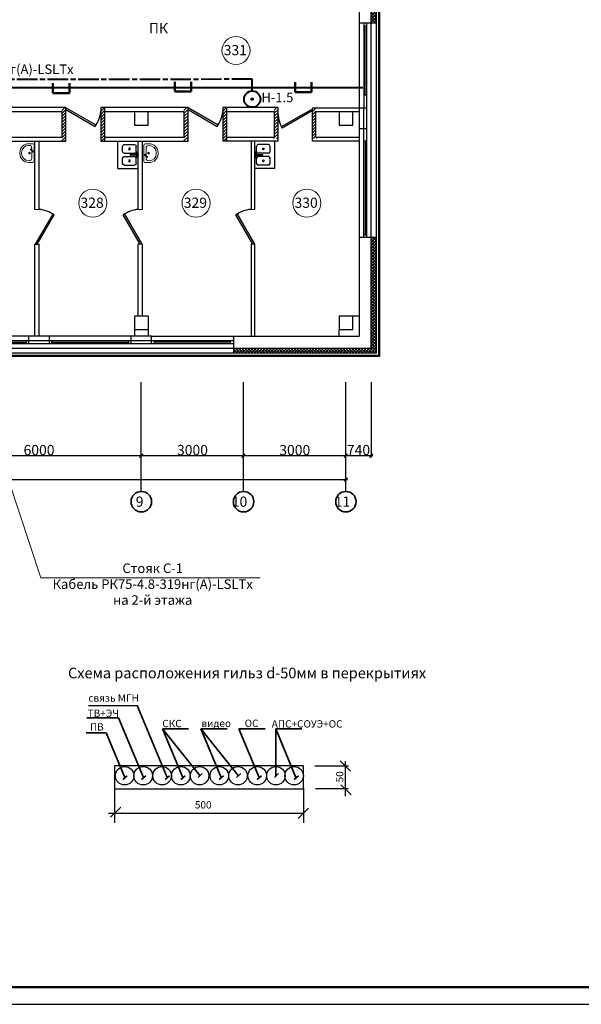
# Model space of a CAD drawing. Extents: x 45009 to 831970, y -14642 to 527319.
# Drawn here: x 368842 to 385313, y 227443 to 256344 of the extents above; entities that cross this region are included whole.
import ezdxf
from ezdxf.enums import TextEntityAlignment as Align

# ---------------------------------------------------------------- set-up
doc = ezdxf.new("R2010")
doc.units = 0
doc.header["$LTSCALE"] = 100
doc.header["$MEASUREMENT"] = 0
doc.linetypes.add('$AUDIT_BAD_LTYPE2', pattern=[0, 0, 0])
doc.linetypes.add('AM_ISO08W050x2', pattern=[9, 6, -0.75, 1.5, -0.75])
doc.layers.get('0').update_dxf_attribs({"linetype": 'CONTINUOUS'})
for name, color, linetype in [('0 Размеры поликлиника', 7, 'CONTINUOUS'), ('00номерация пом', 7, 'CONTINUOUS'), ('06 сантехника', 6, 'CONTINUOUS'), ('ВИД', 7, 'CONTINUOUS'), ('ОБОРУДОВАНИЕ', 4, 'CONTINUOUS'), ('СС', 82, 'CONTINUOUS')]:
    doc.layers.add(name, color=color, linetype=linetype)
for name, color, linetype, lineweight in [('В2', 220, 'CONTINUOUS', 53), ('ОБОРУДОВАНИЕ И МЕБЕЛЬ', 8, 'CONTINUOUS', 18), ('ОКНА', 152, 'CONTINUOUS', 20), ('Перегородки', 7, 'CONTINUOUS', 35), ('СИСТЕМЫ СВЯЗИ', 7, 'CONTINUOUS', 35), ('СКС', 7, 'CONTINUOUS', 35), ('Телевидение', 5, 'CONTINUOUS', 25), ('Условные обозначения', 7, 'CONTINUOUS', 40)]:
    doc.layers.add(name, color=color, linetype=linetype, lineweight=lineweight)
doc.styles.add('GIAT 200', font='isocpeui.ttf', dxfattribs={"height": 300})
doc.styles.add('MtXpl_ISOCTEUR', font='isocteur.ttf')
doc.styles.add('Zaraza', font='isocpeur.ttf')
doc.styles.add('Текст', font='isocpeui.ttf', dxfattribs={"height": 2.8})
pattern_1 = [(45, (-498394.52, 168720.836), (-44.9012806, 44.9012806), []), (135, (-498394.52, 168720.836), (-44.9012806, -44.9012806), [])]
pattern_2 = [(225, (-1485392.86, -113874.52), (44.9012806, -44.9012806), [])]

# ---------------------------------------------------------------- blocks, each defined once
blk = doc.blocks.new('_Oblique')
at = {"color": 0, "lineweight": -2}
blk.add_line((-0.5, -0.5), (0.5, 0.5), dxfattribs=at)
blk = doc.blocks.new('раковина')
at = {"layer": 'ОБОРУДОВАНИЕ И МЕБЕЛЬ'}
for p, q in [((-441, 15), (-441, -15)), ((-391, 15), (-391, -15)), ((-71, 275), (-181, 275)), ((-171, 225), (-181, 225)), ((-91, -69), (-91, 145)), ((-21, -225), (-21, 225)), ((-181, -225), (-171, -225)), ((-181, -275), (-71, -275)), ((-121, -96), (-136, -111)), ((-136, -111), (-129, -117)), ((-122, -124), (-129, -117)), ((-108, -110), (-122, -124)), ((-116, -94), (-121, -96)), ((-121, -96), (-108, -110)), ((-78, -56), (-116, -94)), ((-116, -94), (-105, -104)), ((-105, -104), (-108, -110)), ((-68, -67), (-105, -104)), ((-91, -145), (-91, -90)), ((-61, -26), (-78, -42)), ((-78, -56), (-78, -42)), ((-78, -42), (-53, -66)), ((-78, -56), (-68, -67)), ((-68, -67), (-53, -67)), ((-61, -26), (-49, -37)), ((-37, -50), (-53, -67)), ((-37, -50), (-49, -37))]:
    blk.add_line(p, q, dxfattribs=at)
for radius in [25.4, 17.8]:
    blk.add_circle((-163, 0), radius, dxfattribs=at)
for centre, radius, start, end in [((-181, 15), 260, 90, 180), ((-181, 15), 210, 90, 180), ((-171, 145), 80, 0, 90), ((-71, 225), 50, 0, 90), ((-181, -15), 260, 180, 270), ((-181, -15), 210, 180, 270), ((-171, -145), 80, 270, 0), ((-71, -225), 50, 270, 0)]:
    blk.add_arc(centre, radius, start, end, dxfattribs=at)
blk = doc.blocks.new('мойка двухсекционная')
at = {"layer": 'ОБОРУДОВАНИЕ'}
for p, q in [((600, 0), (0, 0)), ((600, -800), (600, 0)), ((60, -300), (60, -150)), ((410, -100), (110, -100)), ((460, -300), (460, -150)), ((60, -650), (60, -500)), ((410, -350), (110, -350)), ((410, -450), (110, -450)), ((460, -650), (460, -500)), ((600, -800), (0, -800)), ((410, -700), (110, -700))]:
    blk.add_line(p, q, dxfattribs=at)
at = {"layer": 'ОБОРУДОВАНИЕ', "ltscale": 0.03}
for p, q in [((1, -391), (0, -400)), ((0, -400), (1, -409)), ((0, -481), (0, -481)), ((5, -384), (1, -391)), ((1, -409), (5, -416)), ((12, -377), (5, -384)), ((5, -416), (12, -423)), ((19, -373), (12, -377)), ((12, -423), (19, -427)), ((19, -388), (14, -395)), ((14, -395), (14, -405)), ((14, -405), (19, -412)), ((22, -392), (18, -397)), ((18, -397), (18, -403)), ((18, -403), (22, -408)), ((22, -373), (19, -373)), ((28, -385), (19, -388)), ((19, -412), (28, -415)), ((19, -427), (22, -427)), ((20, -370), (21, -331)), ((20, -370), (21, -372)), ((23, -393), (20, -397)), ((20, -397), (20, -403)), ((20, -403), (23, -407)), ((21, -428), (20, -430)), ((20, -430), (21, -469)), ((22, -329), (21, -331)), ((21, -331), (21, -334)), ((21, -334), (24, -337)), ((21, -372), (22, -374)), ((21, -381), (23, -374)), ((21, -419), (23, -426)), ((22, -426), (21, -428)), ((24, -463), (21, -466)), ((21, -466), (21, -469)), ((21, -469), (22, -471)), ((22, -329), (28, -326)), ((22, -374), (25, -376)), ((28, -390), (22, -392)), ((22, -408), (28, -410)), ((25, -424), (22, -426)), ((22, -471), (28, -474)), ((28, -392), (23, -393)), ((23, -407), (28, -408)), ((24, -337), (29, -340)), ((29, -460), (24, -463)), ((25, -376), (29, -377)), ((29, -423), (25, -424)), ((28, -326), (27, -328)), ((27, -328), (27, -330)), ((27, -330), (29, -332)), ((29, -468), (27, -470)), ((27, -470), (27, -472)), ((27, -472), (28, -474)), ((31, -325), (28, -326)), ((37, -388), (28, -385)), ((28, -390), (28, -392)), ((33, -392), (28, -390)), ((28, -392), (228, -392)), ((28, -408), (228, -408)), ((28, -408), (28, -410)), ((28, -410), (33, -408)), ((28, -415), (37, -412)), ((28, -474), (31, -475)), ((29, -332), (33, -335)), ((29, -340), (35, -343)), ((29, -377), (34, -379)), ((34, -421), (29, -423)), ((35, -457), (29, -460)), ((33, -465), (29, -468)), ((36, -325), (31, -325)), ((31, -475), (36, -475)), ((33, -335), (38, -337)), ((38, -463), (33, -465)), ((34, -379), (38, -380)), ((38, -420), (34, -421)), ((35, -343), (43, -345)), ((43, -455), (35, -457)), ((42, -326), (36, -325)), ((36, -475), (42, -474)), ((39, -392), (37, -388)), ((37, -412), (39, -408)), ((38, -337), (44, -339)), ((38, -380), (42, -380)), ((42, -420), (38, -420)), ((44, -461), (38, -463)), ((48, -327), (42, -326)), ((42, -380), (46, -380)), ((46, -420), (42, -420)), ((42, -474), (48, -473)), ((43, -345), (50, -347)), ((50, -453), (43, -455)), ((44, -339), (50, -340)), ((44, -387), (46, -380)), ((44, -413), (46, -420)), ((50, -460), (44, -461)), ((46, -380), (48, -379)), ((48, -421), (46, -420)), ((51, -384), (47, -380)), ((47, -420), (51, -416)), ((53, -329), (48, -327)), ((48, -379), (49, -378)), ((49, -422), (48, -421)), ((48, -473), (53, -471)), ((49, -378), (69, -344)), ((49, -422), (69, -456)), ((50, -340), (56, -341)), ((50, -347), (57, -347)), ((57, -453), (50, -453)), ((56, -459), (50, -460)), ((55, -391), (51, -384)), ((51, -416), (55, -409)), ((59, -331), (53, -329)), ((53, -471), (59, -469)), ((56, -341), (61, -341)), ((61, -459), (56, -459)), ((57, -347), (63, -347)), ((63, -453), (57, -453)), ((63, -334), (59, -331)), ((59, -469), (63, -466)), ((61, -341), (64, -340)), ((64, -460), (61, -459)), ((65, -336), (63, -334)), ((63, -347), (67, -346)), ((67, -454), (63, -453)), ((63, -466), (65, -464)), ((64, -340), (65, -338)), ((65, -462), (64, -460)), ((68, -341), (65, -336)), ((65, -338), (65, -336)), ((68, -459), (65, -464)), ((65, -464), (65, -462)), ((66, -392), (66, -391)), ((66, -409), (66, -408)), ((67, -346), (69, -344)), ((69, -456), (67, -454)), ((69, -344), (68, -341)), ((68, -459), (69, -456)), ((222, -392), (228, -390)), ((228, -410), (222, -408)), ((228, -390), (234, -392)), ((228, -392), (233, -393)), ((233, -407), (228, -408)), ((234, -408), (228, -410)), ((233, -393), (236, -397)), ((236, -403), (233, -407)), ((234, -392), (238, -393)), ((234, -392), (237, -397)), ((237, -403), (234, -408)), ((234, -408), (238, -407)), ((236, -397), (236, -403)), ((237, -397), (237, -403)), ((238, -393), (241, -397)), ((241, -403), (238, -407)), ((241, -397), (241, -403))]:
    blk.add_line(p, q, dxfattribs=at)
at = {"layer": 'ОБОРУДОВАНИЕ', "lineweight": 0, "ltscale": 100}
blk.add_lwpolyline([(0, 0), (600, 0), (600, -800), (0, -800)], close=True, dxfattribs=at)
at = {"layer": 'ОБОРУДОВАНИЕ'}
for centre in [(260, -225), (260, -575)]:
    blk.add_circle(centre, 26.9, dxfattribs=at)
for centre, start, end in [((110, -150, 0), 90, 180), ((410, -150, 0), 0, 90), ((110, -300, 0), 180, 270), ((110, -500, 0), 90, 180), ((410, -300, 0), 270, 0), ((410, -500, 0), 0, 90), ((110, -650, 0), 180, 270), ((410, -650, 0), 270, 0)]:
    blk.add_arc(centre, 50, start, end, dxfattribs=at)
blk = doc.blocks.new('A$C87b15331')
at = {"layer": 'СС', "color": 32, "lineweight": 50, "true_color": 0xcd6928}
for p, q in [((0, 290), (0, 0)), ((484, 0), (484, 290)), ((0, 0), (484, 0))]:
    blk.add_line(p, q, dxfattribs=at)
blk = doc.blocks.new('A$C0fe1a7e2')
at = {"layer": 'СС', "color": 32, "linetype": '$AUDIT_BAD_LTYPE2', "lineweight": 40, "true_color": 0xcd6928}
blk.add_line((25669, 563), (43827, 563), dxfattribs=at)
at = {"layer": 'СС', "color": 32, "lineweight": 50, "true_color": 0xcd6928}
for p in [(34738, 397), (38312, 443), (41839, 427)]:
    blk.add_blockref('A$C87b15331', p, dxfattribs=at)
blk = doc.blocks.new('рамка А1')
at = {"color": 7, "linetype": '$AUDIT_BAD_LTYPE2', "lineweight": 25}
blk.add_lwpolyline([(0, 0), (841, 0), (841, 594), (0, 594)], close=True, dxfattribs=at)
at = {"const_width": 0.7}
blk.add_lwpolyline([(20, 589), (836, 589), (836, 5), (20, 5)], close=True, dxfattribs=at)
blk = doc.blocks.new('A$C13B90458')
at = {"color": 7, "lineweight": 40}
for radius in [200, 18.8]:
    blk.add_circle((0, 0), radius, dxfattribs=at)

msp = doc.modelspace()

# ---------------------------------------------------------------- hatches: boundary and pattern name
at = {"layer": 'Перегородки', "lineweight": 25}
h = msp.add_hatch(dxfattribs=at)
h.set_pattern_fill('ANSI37', scale=20)
h.set_pattern_definition(pattern_1)
h.paths.add_polyline_path([(379299.3, 257936.5), (373299.3, 257936.5), (373149.3, 257936.5), (373149.3, 257786.5), (379149.3, 257786.5), (379149.3, 256246.5), (379299.3, 256246.5)])
at = {"layer": 'Перегородки', "lineweight": 25, "true_color": 0x000000}
h = msp.add_hatch(dxfattribs=at)
h.set_pattern_fill('ANSI31', color=18, scale=20, angle=180)
h.set_pattern_definition([(225, (2228876.44, 697640.37), (44.9012806, -44.9012806), [])])
h.paths.add_polyline_path([(371219.3, 252776.5), (371339.3, 252776.5), (371339.3, 253746.2), (371219.3, 253746.2)])
h.paths.add_polyline_path([(370079.3, 252896.5), (370199.3, 252896.5), (370199.3, 253646.5), (370079.3, 253646.5), (370079.3, 253246.5)])
h.paths.add_polyline_path([(370079.3, 252776.5), (370199.3, 252776.5), (370199.3, 252896.5), (370079.3, 252896.5)])
h.paths.add_polyline_path([(370079.3, 253646.5), (370199.3, 253646.5), (370199.3, 253766.5), (370079.3, 253766.5)])
h = msp.add_hatch(dxfattribs=at)
h.set_pattern_fill('ANSI31', color=18, scale=20, angle=180)
h.set_pattern_definition([(225, (2232455.36, 697640.37), (44.9012806, -44.9012806), [])])
h.paths.add_polyline_path([(374798.3, 252776.5), (374918.3, 252776.5), (374918.3, 253746.2), (374798.3, 253746.2)])
h.paths.add_polyline_path([(373658.3, 252896.5), (373778.3, 252896.5), (373778.3, 253646.5), (373658.3, 253646.5), (373658.3, 253246.5)])
h.paths.add_polyline_path([(373658.3, 252776.5), (373778.3, 252776.5), (373778.3, 252896.5), (373658.3, 252896.5)])
h.paths.add_polyline_path([(373658.3, 253646.5), (373778.3, 253646.5), (373778.3, 253766.5), (373658.3, 253766.5)])
h = msp.add_hatch(dxfattribs=at)
h.set_pattern_fill('ANSI31', color=18, scale=20, angle=180)
h.set_pattern_definition(pattern_2)
h.paths.add_polyline_path([(376289.3, 252856.2), (376409.3, 252856.2), (376409.3, 252876.2), (376289.3, 252876.2)])
h.paths.add_polyline_path([(376309.3, 253626.2), (376309.3, 252876.2), (376409.3, 252876.2), (376409.3, 253626.2)])
h.paths.add_polyline_path([(376309.3, 253746.2), (376309.3, 253626.2), (376409.3, 253626.2), (376409.3, 253746.2)])
h = msp.add_hatch(dxfattribs=at)
h.set_pattern_fill('ANSI31', color=18, scale=20, angle=180)
h.set_pattern_definition(pattern_2)
h.paths.add_polyline_path([(377429.3, 252856.2), (377549.3, 252856.2), (377549.3, 252876.2), (377429.3, 252876.2)])
h.paths.add_polyline_path([(377529.3, 252876.2), (377529.3, 253626.2), (377429.3, 253626.2), (377429.3, 252876.2)])
h.paths.add_polyline_path([(377529.3, 253626.2), (377529.3, 253746.2), (377429.3, 253746.2), (377429.3, 253626.2)])
at = {"layer": 'Перегородки', "lineweight": 25}
h = msp.add_hatch(dxfattribs=at)
h.set_pattern_fill('ANSI37', scale=20)
h.set_pattern_definition(pattern_1)
h.paths.add_polyline_path([(379299.3, 249946.5), (379149.3, 249946.5), (379149.3, 246706.5), (375109.3, 246706.5), (375109.3, 246556.5), (379299.3, 246556.5)])

# ---------------------------------------------------------------- linework, layer by layer
at = {"color": 5, "lineweight": 5}
for p, q in [((369458.9, 239960.9), (363817.5, 257048.7)), ((375896.8, 239960.9), (369458.9, 239960.9))]:
    msp.add_line(p, q, dxfattribs=at)
msp.add_line((371219.3, 253766.5), (371219.3, 253666.5))
at = {"color": 0, "linetype": 'ByBlock', "lineweight": 25, "ltscale": 1000.5}
for p, q in [((378541.3, 234288), (378241.3, 234588)), ((378561.3, 233588), (378261.3, 233888))]:
    msp.add_line(p, q, dxfattribs=at)
for centre in [(371919.7, 234152.2), (372463.1, 234152.2), (373018.7, 234152.2), (373568.2, 234152.2), (374117.7, 234152.2), (374695.4, 234152.2), (375244.9, 234152.2), (375807.8, 234152.2), (376357.3, 234152.2), (376890.2, 234152.2)]:
    msp.add_circle(centre, 271.4)
at = {"layer": '0 Размеры поликлиника', "color": 7, "linetype": 'Continuous', "lineweight": 20, "true_color": 0xffffff}
for p, q in [((371219.3, 253766.5), (371219.3, 252776.5)), ((374798.3, 253766.5), (374798.3, 252776.5)), ((369409.3, 250776.2), (369289.3, 250776.2)), ((372319.4, 250776.2), (372439.4, 250776.2)), ((375618.9, 250776.2), (375728, 250776.2)), ((369409.4, 249756.2), (369289.3, 249756.2)), ((372319.3, 249756.2), (372439.3, 249756.2)), ((375628, 249756.2), (375728, 249756.2))]:
    msp.add_line(p, q, dxfattribs=at)
at = {"layer": '00номерация пом', "lineweight": 5}
for centre in [(375185.6, 255440.4), (370986, 250960.6), (374014.8, 250960.6), (377263.5, 250960.6)]:
    msp.add_circle(centre, 411.6, dxfattribs=at)
at = {"layer": 'ОКНА'}
for p, q in [((375029.3, 246841.5), (375029.3, 246921.5)), ((375109.3, 247056.5), (375109.3, 246706.5))]:
    msp.add_line(p, q, dxfattribs=at)
at = {"layer": 'Перегородки', "color": 7, "lineweight": 25}
for p, q in [((379149.3, 246706.5), (379149.3, 257786.5)), ((378799.3, 257436.5), (378799.3, 247056.5)), ((379299.3, 256246.5), (378799.3, 256246.5)), ((378934.3, 256246.5), (378934.3, 253746.2)), ((378934.3, 256166.5), (379014.3, 256166.5)), ((378974.3, 254126.5), (378974.3, 256166.5)), ((379014.3, 256246.5), (379014.3, 249946.5)), ((379014.3, 254126.5), (378934.3, 254126.5)), ((370199.3, 252776.5), (370199.3, 253766.5)), ((371081.3, 253243.8), (370199.3, 253755.6)), ((371219.3, 253766.5), (371219.3, 252776.5)), ((371339.3, 252776.5), (371339.3, 253766.5)), ((373778.3, 252776.5), (373778.3, 253766.5)), ((374660.2, 253243.8), (373778.3, 253755.6)), ((374798.3, 253766.5), (374798.3, 252776.5)), ((374918.3, 252776.5), (374918.3, 253766.5)), ((370079.3, 253646.5), (370079.3, 252896.5)), ((370199.3, 253705), (371056.4, 253206.1)), ((373658.3, 253646.5), (373658.3, 252896.5)), ((373778.3, 253705), (374635.3, 253206.1)), ((379014.3, 253746.2), (377429.3, 253746.2)), ((377529.3, 253646.5), (378799.3, 253646.5)), ((378934.7, 253146.2), (378934.7, 253746.2)), ((377529.3, 252896.5), (378799.3, 252896.5)), ((378799.3, 253146.2), (379014.3, 253146.2)), ((378934.3, 249946.5), (378934.3, 253146.2)), ((369289.3, 250776.2), (369289.3, 252776.5)), ((369409.3, 250776.2), (369409.3, 252776.5)), ((370079.3, 252776.5), (370199.3, 252776.5)), ((372319.3, 250776.2), (372319.3, 252776.5)), ((372439.3, 250776.2), (372439.3, 252776.5)), ((373658.3, 252776.5), (373778.3, 252776.5)), ((375628, 252776.5), (375628, 250776.2)), ((375728, 252776.5), (375728, 250776.2)), ((378799.3, 252776.5), (377429.3, 252776.5)), ((379014.3, 252776.5), (378934.3, 252776.5)), ((378974.3, 252776.5), (378974.3, 250026.5)), ((369812, 250638.1), (369300.3, 249756.2)), ((369350.8, 249756.2), (369849.8, 250613.2)), ((372377.9, 249756.2), (371878.9, 250613.2)), ((371916.7, 250638.1), (372428.4, 249756.2)), ((375677.4, 249756.2), (375178.5, 250613.2)), ((375216.2, 250638.1), (375728, 249756.2)), ((378934.3, 250026.5), (379014.3, 250026.5)), ((369289.3, 247071), (369289.3, 249756.2)), ((369289.4, 249756.2), (369409.4, 249756.2)), ((369409.3, 247071), (369409.3, 249756.2)), ((372319.3, 247646.5), (372319.3, 249756.2)), ((372439.3, 249756.2), (372319.3, 249756.2)), ((372439.3, 247646.5), (372439.3, 249756.2)), ((375628, 249756.2), (375628, 247056.5)), ((375728, 249756.2), (375628, 249756.2)), ((375728, 249756.2), (375728, 247056.5)), ((379299.3, 249946.5), (378799.3, 249946.5)), ((372609.3, 247646.5), (372609.3, 247056.7)), ((378798.9, 247646.7), (378609.5, 247646.5)), ((372209.3, 247246.5), (372209.2, 247057.2)), ((378209.3, 247056.5), (378209.3, 247246.4)), ((375109.3, 246921.5), (361709.3, 246921.5)), ((361709.3, 246841.5), (375109.3, 246841.5)), ((369109.3, 247056.5), (366709.3, 247056.5)), ((366789.3, 246881.5), (369029.3, 246881.5)), ((369029.3, 246921.5), (369029.3, 246841.5)), ((369109.3, 246841.5), (369109.3, 247056.5)), ((369709.3, 247056.5), (369109.3, 247056.5)), ((372109.3, 247056.5), (369709.3, 247056.5)), ((369709.3, 247056.5), (369709.3, 246841.5)), ((369789.3, 246841.5), (369789.3, 246921.5)), ((369789.3, 246881.5), (372029.3, 246881.5)), ((372029.3, 246921.5), (372029.3, 246841.5)), ((372109.3, 246841.5), (372109.3, 247057.3)), ((372709.3, 247056.5), (372109.3, 247057.3)), ((372709.3, 247056.5), (378799.3, 247056.5)), ((372709.3, 246841.5), (372709.3, 247056.5)), ((372789.3, 246921.5), (372789.3, 246841.5)), ((375029.3, 246881.5), (372789.3, 246881.5)), ((375109.3, 247056.5), (375109.3, 246556.5)), ((359669.3, 246706.5), (379149.3, 246706.5))]:
    msp.add_line(p, q, dxfattribs=at)
at = {"layer": 'Перегородки', "lineweight": 25}
for p, q in [((370199.3, 253766.5), (368349.3, 253766.5)), ((371219.3, 253766.5), (371219.3, 252776.5)), ((371339.3, 252776.5), (371339.3, 253766.5)), ((376409.3, 253766.5), (374798.3, 253766.5)), ((376409.3, 253766.5), (376409.3, 252776.5)), ((368469.3, 253646.5), (370079.3, 253646.5)), ((371339.3, 253646.5), (373658.3, 253646.5)), ((374918.3, 253646.5), (376309.3, 253646.5)), ((376309.3, 253646.5), (376309.3, 252896.5)), ((377429.3, 252776.5), (377429.3, 253746.2)), ((377529.3, 252896.5), (377529.3, 253646.5)), ((368469.3, 252896.5), (370079.3, 252896.5)), ((371339.3, 252896.5), (373658.3, 252896.5)), ((374918.3, 252896.5), (376309.3, 252896.5)), ((368349.3, 252776.5), (370199.3, 252776.5)), ((371219.3, 252776.5), (373778.3, 252776.5)), ((376409.3, 252776.5), (374798.3, 252776.5)), ((372409.3, 242496.5), (372409.3, 245706.5)), ((375409.3, 242496.5), (375409.3, 245706.5)), ((378409.3, 242496.5), (378409.3, 245706.5)), ((379149.3, 245706.5), (379149.3, 243496.5)), ((379199.3, 243546.5), (334419.3, 243546.5)), ((335159.3, 242846.5), (378459.3, 242846.5))]:
    msp.add_line(p, q, dxfattribs=at)
at = {"layer": 'Перегородки', "color": 7, "lineweight": 25}
for points in [[(334219.3, 265056.5), (334219.3, 276636.5), (354199.3, 276636.5), (354199.3, 273635), (359419.3, 273635), (359419.3, 276636.5), (379399.3, 276636.5), (379399.3, 265056.5), (373399.3, 265056.5), (373399.3, 258036.5), (379399.3, 258036.5), (379399.3, 246456.5), (359419.3, 246456.5), (359419.3, 249876.5), (354199.3, 249876.5), (354199.3, 246456.5), (334219.3, 246456.5), (334219.3, 258036.5), (340219.3, 258036.5), (340219.3, 265056.5)], [(334249.3, 265086.5), (334249.3, 276606.5), (354169.3, 276606.5), (354169.3, 273605), (359449.3, 273605), (359449.3, 276606.5), (379369.3, 276606.5), (379369.3, 265086.5), (373369.3, 265086.5), (373369.3, 258006.5), (379369.3, 258006.5), (379369.3, 246486.5), (359449.3, 246486.5), (359449.3, 249906.5), (354169.3, 249906.5), (354169.3, 246486.5), (334249.3, 246486.5), (334249.3, 258006.5), (340249.3, 258006.5), (340249.3, 265086.5)], [(378609.3, 247646.5), (378209.3, 247646.5), (378209.3, 247246.5), (378609.3, 247246.5)]]:
    msp.add_lwpolyline(points, close=True, dxfattribs=at)
for points in [[(379299.3, 257936.5), (379299.3, 246556.5), (359519.3, 246556.5), (359519.3, 250126.5)], [(373778.3, 253766.5), (371219.3, 253766.5)], [(378209.3, 253646.5), (378209.3, 253246.5), (378609.3, 253246.5), (378609.3, 253646.5)], [(372609.3, 247646.5), (372209.3, 247646.5), (372209.3, 247246.5), (372609.3, 247246.5)]]:
    msp.add_lwpolyline(points, dxfattribs=at)
at = {"layer": 'Перегородки', "lineweight": 25}
msp.add_lwpolyline([(372209.3, 253646.5), (372209.3, 253246.5), (372609.3, 253246.5), (372609.3, 253646.5)], dxfattribs=at)
msp.add_lwpolyline([(377421.3, 253668.9), (376544.9, 253162.9), (376520.9, 253204.6), (377397.3, 253710.6)], close=True, dxfattribs=at)
at = {"layer": 'Перегородки'}
for centre in [(372409.3, 242196.5), (375409.3, 242196.5), (378409.3, 242196.5)]:
    msp.add_circle(centre, 300, dxfattribs=at)
at = {"layer": 'Перегородки', "color": 7, "lineweight": 25}
for centre, start, end in [((370286.7, 253741.2), 325.1881, 354.20159), ((373865.7, 253741.2), 325.1881, 354.20159), ((369314.6, 249843.6), 55.1881, 84.20159), ((372414.1, 249843.6), 95.79841, 124.8119), ((375713.6, 249843.6), 95.79841, 124.8119)]:
    msp.add_arc(centre, 937.4, start, end, dxfattribs=at)
at = {"layer": 'Перегородки', "lineweight": 25}
msp.add_arc((377421.3, 253668.9), 1012, 180, 210, dxfattribs=at)
at = {"layer": 'СИСТЕМЫ СВЯЗИ', "color": 0}
for p, q in [((372285.8, 236218.4), (370862.7, 236209.1)), ((372285.8, 236218.4), (373165.4, 234097.1)), ((371741.6, 235854.3), (370807.7, 235854.3)), ((371741.6, 235854.3), (372470.2, 234097.1)), ((371376.1, 235414.8), (370788.9, 235414.8)), ((371376.1, 235414.8), (371922.5, 234097.1)), ((373030.2, 235527.5), (373623.3, 234097.1)), ((373797.1, 235527.5), (373030.2, 235527.5)), ((373030.2, 235527.5), (374125.8, 234162)), ((374157.5, 235527.5), (374750.6, 234097.1)), ((374924.3, 235527.5), (374157.5, 235527.5)), ((374157.5, 235527.5), (375253.1, 234162)), ((375269.8, 235527.5), (375862.9, 234097.1)), ((376036.7, 235527.5), (375269.8, 235527.5)), ((376352.3, 235527.5), (376945.4, 234097.1)), ((377119.1, 235527.5), (376352.3, 235527.5)), ((376352.3, 235527.5), (376357.3, 234152.2))]:
    msp.add_line(p, q, dxfattribs=at)
at = {"layer": 'СИСТЕМЫ СВЯЗИ'}
for p, q in [((371868.9, 234038.2), (371992.9, 234149.8)), ((372416.6, 234038.2), (372540.6, 234149.8)), ((373111.8, 234038.2), (373235.8, 234149.8)), ((373569.7, 234038.2), (373693.7, 234149.8)), ((374072.2, 234103.2), (374196.2, 234214.7)), ((374697, 234038.2), (374821, 234149.8)), ((375199.5, 234103.2), (375323.5, 234214.7)), ((375809.3, 234038.2), (375933.3, 234149.8)), ((376311.8, 234103.2), (376435.8, 234214.7)), ((376891.8, 234038.2), (377015.8, 234149.8))]:
    msp.add_line(p, q, dxfattribs=at)
at = {"layer": 'СИСТЕМЫ СВЯЗИ', "lineweight": 25}
for p, q in [((371626.2, 233803.5), (371626.2, 232767.1)), ((377162.9, 233798.9), (377162.9, 232767.1)), ((371444.7, 233051.3), (377162.9, 233051.3))]:
    msp.add_line(p, q, dxfattribs=at)
at = {"layer": 'СКС', "color": 7, "lineweight": 25}
for p, q in [((377496.4, 234445.1), (378482.8, 234445.1)), ((378383.1, 234583.5), (378383.1, 233553.5)), ((377518.5, 233773.1), (378482, 233773.1))]:
    msp.add_line(p, q, dxfattribs=at)
at = {"layer": 'СС', "color": 5, "linetype": 'AM_ISO08W050x2', "lineweight": 40}
for p, q in [((375660.8, 254595.1), (362287.1, 254576.8)), ((375660.8, 254251.9), (375660.8, 254595.1))]:
    msp.add_line(p, q, dxfattribs=at)
at = {"layer": 'СС', "color": 7, "lineweight": 30}
for p, q in [((377162.1, 234444.6), (371626.5, 234444.6)), ((371626.5, 234444.6), (371626.5, 233769.9)), ((377162.1, 233769.9), (377162.1, 234444.6)), ((371626.5, 233769.9), (377162.1, 233769.9))]:
    msp.add_line(p, q, dxfattribs=at)

# ---------------------------------------------------------------- block references
at = {"color": 0, "lineweight": 50, "xscale": 100, "yscale": 100, "zscale": 100}
msp.add_blockref('рамка А1', (320349.3, 227443.4), dxfattribs=at)
at = {"color": 0, "linetype": 'ByBlock', "lineweight": 25, "ltscale": 1000.5, "xscale": 300, "yscale": 300, "zscale": 300, "rotation": 180}
for p in [(371656.4, 233081.7), (377158.4, 233046.8)]:
    msp.add_blockref('_Oblique', p, dxfattribs=at)
at = {"layer": '06 сантехника', "lineweight": 0, "xscale": -1}
for p, rotation in [((369289.2, 252429), 180.0011242827406), ((372458.4, 252426.7), 0.00112428274066545)]:
    msp.add_blockref('раковина', p, dxfattribs=dict(at, rotation=rotation))
at = {"layer": 'ОБОРУДОВАНИЕ', "lineweight": 0, "xscale": -1}
msp.add_blockref('мойка двухсекционная', (372319.3, 252776.2), dxfattribs=at)
at = {"layer": 'ОБОРУДОВАНИЕ', "lineweight": 0}
msp.add_blockref('мойка двухсекционная', (375728, 252776.2), dxfattribs=at)
at = {"layer": 'Перегородки', "xscale": 100, "yscale": 100, "zscale": 100}
for p in [(372409.3, 243546.5), (375409.3, 243546.5), (378409.3, 243546.5), (379149.3, 243546.5), (378409.3, 242846.5)]:
    msp.add_blockref('_Oblique', p, dxfattribs=at)
at = {"layer": 'Перегородки', "xscale": 100, "yscale": 100, "zscale": 100, "rotation": 180}
for p in [(372409.3, 243546.5), (375409.3, 243546.5), (378409.3, 243546.5)]:
    msp.add_blockref('_Oblique', p, dxfattribs=at)
at = {"layer": 'СС', "color": 32, "linetype": '$AUDIT_BAD_LTYPE2', "lineweight": 40, "true_color": 0xcd6928}
msp.add_blockref('A$C0fe1a7e2', (335078.3, 253790.7), dxfattribs=at)
at = {"layer": 'Телевидение', "color": 7, "lineweight": 30, "ltscale": 5, "xscale": 1.2, "yscale": 1.2, "zscale": 1.2}
msp.add_blockref('A$C13B90458', (375660.8, 254011.9), dxfattribs=at)

# ---------------------------------------------------------------- texts
at = {"color": 7, "style": 'Текст'}
msp.add_text('РК75-4.8-319нг(А)-LSLTx', height=280, dxfattribs=at).set_placement((365976.3, 254749.3))
at = {"color": 7, "char_height": 280, "attachment_point": 5, "style": 'Текст'}
for s, insert, width in [('H-1.5', (376399.2, 254025.2), 1500), ('Стояк С-1\\PКабель РК75-4.8-319нг(А)-LSLTx\\Pна 2-й этажа', (372742.4, 239739.8), 7447.679)]:
    msp.add_mtext(s, dxfattribs=dict(at, insert=insert, width=width))
at = {"layer": '00номерация пом', "color": 252, "linetype": 'ByBlock', "lineweight": 5, "true_color": 0x939598, "style": 'GIAT 200'}
for s, p in [('331', (375165.9, 255451.6)), ('328', (370966.3, 250971.8)), ('329', (373995.1, 250971.8)), ('330', (377243.8, 250971.8))]:
    msp.add_text(s, height=300, dxfattribs=at).set_placement(p, align=Align.MIDDLE_CENTER)
at = {"layer": 'В2', "linetype": 'Continuous', "lineweight": 20, "style": 'GIAT 200'}
msp.add_text('ПК', height=300, dxfattribs=at).set_placement((372628.8, 255947))
at = {"layer": 'ВИД', "color": 0, "style": 'Zaraza'}
for s, p in [('связь МГН', (370854.7, 236435.3)), ('ТВ+ЭЧ', (370834.4, 235986.2)), ('ПВ', (370900.8, 235586.3)), ('СКС', (373026, 235684.7)), ('видео', (374170.7, 235690.4)), ('ОС', (375439.3, 235692.3)), ('АПС+СОУЭ+ОС', (376233.6, 235674.1))]:
    msp.add_text(s, height=216, dxfattribs=at).set_placement(p, align=Align.MIDDLE_LEFT)
at = {"layer": 'ВИД', "color": 0, "insert": (378225.7, 234120), "char_height": 216, "attachment_point": 5, "rotation": 90, "style": 'Zaraza'}
msp.add_mtext('\\A1;50', dxfattribs=at)
at = {"layer": 'ВИД', "color": 0, "insert": (374224.6, 233299.3), "char_height": 216, "attachment_point": 5, "style": 'Zaraza'}
msp.add_mtext('\\A1;500', dxfattribs=at)
at = {"layer": 'Перегородки', "style": 'MtXpl_ISOCTEUR'}
for s, p in [('9', (372246.1, 242046.5)), ('10', (375062.6, 242046.5)), ('11', (378081.1, 242046.5))]:
    msp.add_text(s, height=300, dxfattribs=at).set_placement(p)
at = {"layer": 'Перегородки', "char_height": 300, "attachment_point": 5, "style": 'GIAT 200'}
for s, insert in [('\\A1;6000', (369409.3, 243711.5)), ('\\A1;3000', (373909.3, 243711.5)), ('\\A1;3000', (376909.3, 243711.5)), ('\\A1;740', (378779.3, 243713.5))]:
    msp.add_mtext(s, dxfattribs=dict(at, insert=insert))
at = {"layer": 'Условные обозначения', "style": 'Zaraza'}
msp.add_text('Схема расположения гильз d-50мм в перекрытиях', height=312.5, dxfattribs=at).set_placement((370258.5, 237011.6))

doc.saveas('drawing.dxf')
